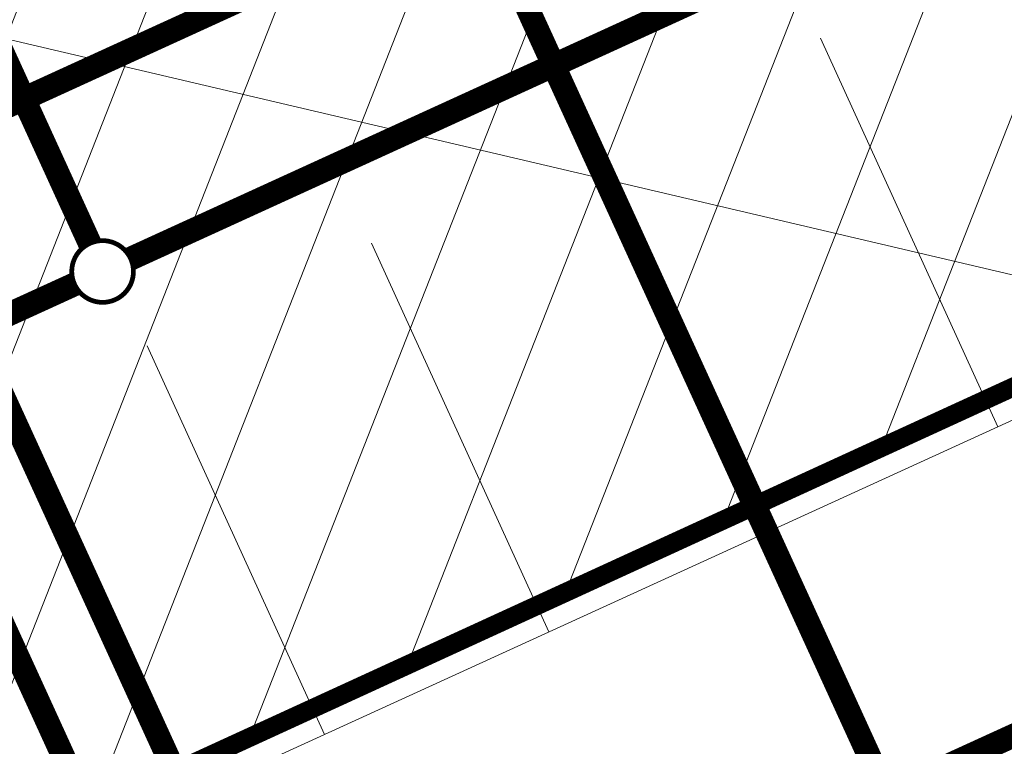
# Model space of a CAD drawing. Units: metres. Extents: x -213 to 546826, y 115 to 6585862.
# Drawn here: x 546504 to 546514, y 6585121 to 6585129 of the extents above; entities that cross this region are included whole.
import ezdxf

# ---------------------------------------------------------------- set-up
doc = ezdxf.new("R2010")
doc.units = ezdxf.units.M
doc.set_wipeout_variables(frame=1)
doc.linetypes.add('CENTERX2', pattern=[4, 2.5, -0.5, 0.5, -0.5])
doc.linetypes.add('MCP_EP_AS-4-03$0$xref_MC Peetri_asend EP_270417$0$HIDDEN', pattern=[0.375, 0.25, -0.125])
doc.layers.get('0').update_dxf_attribs({"lineweight": 9})
for name, color, linetype, lineweight in [('DP_EH-kehtiv_maapealne_hoonestusala_hatch', 187, 'Continuous', 9), ('DP_EH-kehtiv_maapealne_hoonestusala_joon', 7, 'CENTERX2', 9), ('MCP_EP_AS-4-03$0$xref_MC Peetri_asend EP_270417$0$parkla', 150, 'Continuous', 35), ('XR_xref', 7, 'Continuous', 9)]:
    doc.layers.add(name, color=color, linetype=linetype, lineweight=lineweight)
for name, color, linetype in [('MCP_EP_AS-4-03$0$VIP_KANAL', 150, 'MCP_EP_AS-4-03$0$K1_KPROJEKT'), ('MCP_EP_AS-4-03$0$VIP_SADEKANAL', 150, 'MCP_EP_AS-4-03$0$K2_KPROJEKT'), ('MCP_EP_AS-4-03$0$VIP_VESI', 150, 'MCP_EP_AS-4-03$0$V1_KPROJEKT'), ('MCP_EP_AS-4-03$0$xref_MC Peetri_asend EP_270417$0$TULETÕKKES', 150, 'Continuous')]:
    doc.layers.add(name, color=color, linetype=linetype)
doc.layers.add('MCP_EP_AS-4-03$0$xref_MC Peetri_asend EP_270417$0$Layout', color=150, linetype='Continuous', plot=False)
doc.styles.add('MCP_EP_AS-4-03$0$KPR-JOONED', font='romand.shx', dxfattribs={"width": 0.8})
doc.styles.add('MCP_EP_AS-4-03$0$Standard', font='romans.shx')
doc.linetypes.add('MCP_EP_AS-4-03$0$K1_KPROJEKT', pattern='A,9.5,-1.25,["K1",MCP_EP_AS-4-03$0$KPR-JOONED,S=1,R=0,X=-0.857,Y=-0.5],-1.25', length=12)
doc.linetypes.add('MCP_EP_AS-4-03$0$K2_KPROJEKT', pattern='A,9.5,-1.25,["K2",MCP_EP_AS-4-03$0$KPR-JOONED,S=1,R=0,X=-0.96,Y=-0.5],-1.25', length=12)
doc.linetypes.add('MCP_EP_AS-4-03$0$PR_KINNISTU_KANAL_TORU', pattern='A,4500,-166.666667,["K11",MCP_EP_AS-4-03$0$Standard,S=1000,R=0,X=0,Y=-500],-2348.229419', length=7014.896086)
doc.linetypes.add('MCP_EP_AS-4-03$0$PR_SAJUVEE_KINNISTU_KANALTORU', pattern='A,4500,-166.666667,["K21",MCP_EP_AS-4-03$0$Standard,S=1000,R=0,X=0,Y=-500],-2647.101638', length=7313.768305)
doc.linetypes.add('MCP_EP_AS-4-03$0$PR_VEETORU_KINNISTUV', pattern='A,4500,-166.666667,["V11",MCP_EP_AS-4-03$0$Standard,S=1000,R=0,X=0,Y=-500],-2615.334148', length=7282.000815)
doc.linetypes.add('MCP_EP_AS-4-03$0$V1_KPROJEKT', pattern='A,9.5,-1.25,["V1",MCP_EP_AS-4-03$0$KPR-JOONED,S=1,R=0,X=-0.845,Y=-0.5],-1.25', length=12)

# ---------------------------------------------------------------- blocks, each defined once
blk = doc.blocks.new('MCP_EP_AS-4-03$0$12188_VK$0$VKT_kk_kp_svk_w')
at = {"color": 96}
blk.add_line((0, 0), (0, 0), dxfattribs=at)
at = {"color": 96, "const_width": 0.05}
blk.add_lwpolyline([(0, 0.325, -1), (0, -0.325, -1), (0, 0.325, -1)], format="xyb", dxfattribs=at)
at = {"color": 96}
blk.add_wipeout([(-0.029, 0.299), (-0.087, 0.287), (-0.141, 0.265), (-0.19, 0.232), (-0.232, 0.19), (-0.265, 0.141), (-0.287, 0.087), (-0.299, 0.029), (-0.299, -0.029), (-0.287, -0.087), (-0.265, -0.141), (-0.232, -0.19), (-0.19, -0.232), (-0.141, -0.265), (-0.087, -0.287), (-0.029, -0.299), (0.029, -0.299), (0.087, -0.287), (0.141, -0.265), (0.19, -0.232), (0.232, -0.19), (0.265, -0.141), (0.287, -0.087), (0.299, -0.029), (0.299, 0.029), (0.287, 0.087), (0.265, 0.141), (0.232, 0.19), (0.19, 0.232), (0.141, 0.265), (0.087, 0.287), (0.029, 0.299)], dxfattribs=at)
blk = doc.blocks.new('MCP_EP_AS-4-03')
at = {"layer": 'MCP_EP_AS-4-03$0$VIP_KANAL', "linetype": 'MCP_EP_AS-4-03$0$PR_KINNISTU_KANAL_TORU', "ltscale": 0.0017, "const_width": 0.25}
blk.add_lwpolyline([(546502.049, 6585127.883), (546508.075, 6585114.693)], dxfattribs=at)
at = {"layer": 'MCP_EP_AS-4-03$0$VIP_SADEKANAL', "linetype": 'MCP_EP_AS-4-03$0$PR_SAJUVEE_KINNISTU_KANALTORU', "ltscale": 0.0017, "const_width": 0.25}
for points in [[(546495.715, 6585145.355), (546504.39, 6585126.369)], [(546504.82, 6585126.208), (546516.474, 6585131.533)], [(546508.58, 6585129.768), (546512.647, 6585120.867)], [(546480.581, 6585115.133), (546504.229, 6585125.938)], [(546513.078, 6585120.706), (546519.98, 6585123.86)]]:
    blk.add_lwpolyline(points, dxfattribs=at)
at = {"layer": 'MCP_EP_AS-4-03$0$VIP_VESI', "linetype": 'MCP_EP_AS-4-03$0$PR_VEETORU_KINNISTUV', "ltscale": 0.0017, "const_width": 0.25}
blk.add_lwpolyline([(546463.175, 6585114.21), (546466.248, 6585107.485), (546502.666, 6585124.125), (546507.197, 6585114.21)], dxfattribs=at)
at = {"layer": 'MCP_EP_AS-4-03$0$xref_MC Peetri_asend EP_270417$0$Layout', "linetype": 'Continuous', "lineweight": 0}
for points in [[(546493.976, 6585174.426), (546516.322, 6585125.519), (546497.849, 6585129.856), (546485.057, 6585157.852)], [(546454.29, 6585109.953), (546460.719, 6585103.808), (546464.023, 6585101.622), (546516.322, 6585125.519), (546497.849, 6585129.856)]]:
    blk.add_lwpolyline(points, close=True, dxfattribs=at)
at = {"layer": 'MCP_EP_AS-4-03$0$xref_MC Peetri_asend EP_270417$0$parkla', "linetype": 'Continuous', "lineweight": 0}
for p, q in [((546512.087, 6585128.531), (546513.957, 6585124.438)), ((546509.722, 6585127.45), (546511.593, 6585123.357)), ((546507.358, 6585126.37), (546509.228, 6585122.277)), ((546504.993, 6585125.289), (546506.863, 6585121.196)), ((546502.628, 6585124.209), (546504.498, 6585120.116))]:
    blk.add_line(p, q, dxfattribs=at)
at = {"layer": 'MCP_EP_AS-4-03$0$xref_MC Peetri_asend EP_270417$0$TULETÕKKES', "linetype": 'MCP_EP_AS-4-03$0$xref_MC Peetri_asend EP_270417$0$HIDDEN', "ltscale": 20}
blk.add_arc((546500.123, 6585183.056), 100, 192.18476, 294.99413, dxfattribs=at)
at = {"layer": 'MCP_EP_AS-4-03$0$VIP_SADEKANAL'}
blk.add_blockref('MCP_EP_AS-4-03$0$12188_VK$0$VKT_kk_kp_svk_w', (546504.525, 6585126.073), dxfattribs=at)
at = {"layer": 'MCP_EP_AS-4-03$0$VIP_SADEKANAL', "linetype": 'MCP_EP_AS-4-03$0$PR_SAJUVEE_KINNISTU_KANALTORU', "ltscale": 0.0017, "const_width": 0.25}
blk.add_lwpolyline([(546494.254, 6585123.579), (546508.15, 6585129.928)], dxfattribs=at)

msp = doc.modelspace()

# ---------------------------------------------------------------- block references
at = {"layer": 'XR_xref', "ltscale": 0.5}
msp.add_blockref('MCP_EP_AS-4-03', (0, 0), dxfattribs=at)

# ---------------------------------------------------------------- next in the draw order: hatches: boundary and pattern name
at = {"layer": 'DP_EH-kehtiv_maapealne_hoonestusala_hatch', "ltscale": 2}
h = msp.add_hatch(dxfattribs=at)
h.set_pattern_fill('ANSI31', color=256, scale=0.4, angle=260)
h.set_pattern_definition([(248.55324, (546344.9964, 6585103.6251), (1.1820623, -0.4643583), [])])
h.paths.add_polyline_path([(546331.404, 6585180.126), (546310.089, 6585213.255), (546431.486, 6585311.58), (546442.746, 6585297.304), (546467.868, 6585242.49)])
h.paths.add_polyline_path([(546497.352, 6585177.185), (546519.921, 6585127.517), (546396.116, 6585070.724), (546369.809, 6585119.145)])

# ---------------------------------------------------------------- next in the draw order: linework, layer by layer
at = {"layer": 'DP_EH-kehtiv_maapealne_hoonestusala_joon', "ltscale": 1.5, "const_width": 0.2}
msp.add_lwpolyline([(546497.352, 6585177.185), (546519.921, 6585127.517), (546396.116, 6585070.724), (546369.809, 6585119.145)], close=True, dxfattribs=at)

doc.saveas('drawing.dxf')
